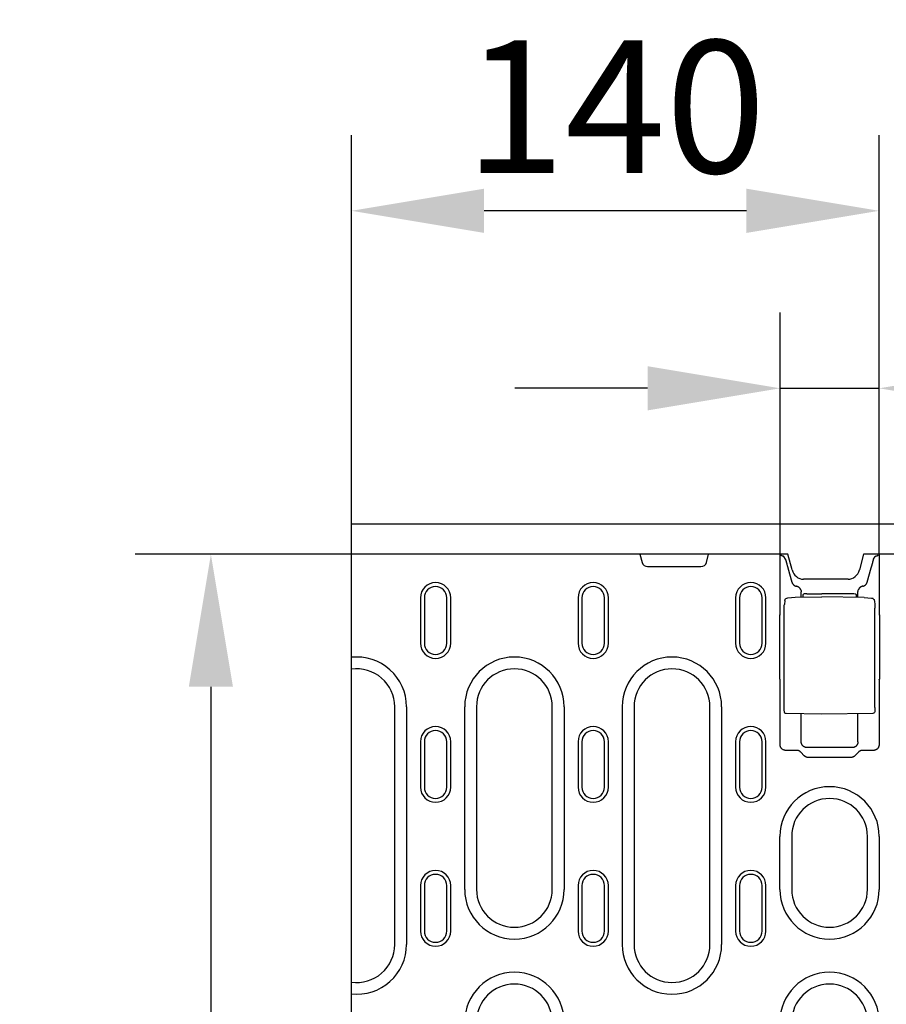
# Model space of a CAD drawing. Extents: x 98176 to 107591, y -2179 to 5233.
# Drawn here: x 105723 to 105952, y -1815 to -1555 of the extents above; entities that cross this region are included whole.
import ezdxf

# ---------------------------------------------------------------- set-up
doc = ezdxf.new("R2010")
doc.units = 0
doc.header["$LTSCALE"] = 2.5
doc.layers.get('DEFPOINTS').update_dxf_attribs({"color": 10, "linetype": 'CONTINUOUS'})
for name, color, linetype in [('BEMASS', 10, 'CONTINUOUS'), ('DUENN-18', 10, 'CONTINUOUS'), ('SICHTBAR', 10, 'CONTINUOUS')]:
    doc.layers.add(name, color=color, linetype=linetype)
doc.styles.add('BEMSTIL', font='isocp3.shx', dxfattribs={"width": 0.8})
doc.dimstyles.new('BEMASS', dxfattribs={"dimtxt": 3.5, "dimasz": 3.5, "dimexe": 2, "dimexo": 0, "dimgap": 1, "dimtad": 1, "dimdec": 0, "dimtxsty": 'BEMSTIL', "dimcen": 3, "dimclrd": 3, "dimclre": 3, "dimclrt": 4, "dimazin": 3, "dimtfac": 0.875, "dimtdec": 0, "dimtmove": 0, "dimatfit": 3, "dimtolj": 1})

# ---------------------------------------------------------------- blocks, each defined once
blk = doc.blocks.new('*D600')
at = {"layer": 'BEMASS', "color": 3}
for p, q in [((105810.41, -1696.48), (105753.29, -1696.48)), ((105773.29, -1731.48), (105773.29, -2000.48)), ((105810.41, -2035.48), (105753.29, -2035.48))]:
    blk.add_line(p, q, dxfattribs=at)
for points in [[(105767.46, -1731.48), (105779.12, -1731.48), (105773.29, -1696.48)], [(105767.46, -2000.48), (105779.12, -2000.48), (105773.29, -2035.48)]]:
    blk.add_solid(points, dxfattribs=at)
at = {"layer": 'DEFPOINTS', "color": 0}
for p in [(105810.41, -1696.48), (105773.29, -2035.48), (105810.41, -2035.48)]:
    blk.add_point(p, dxfattribs=at)
at = {"layer": 'BEMASS', "color": 4, "insert": (105745.79, -1865.98), "char_height": 35, "attachment_point": 5, "rotation": 90, "style": 'BEMSTIL'}
blk.add_mtext('\\A1;340', dxfattribs=at)
blk = doc.blocks.new('*D603')
at = {"layer": 'BEMASS', "color": 3}
for p, q in [((105923.55, -1696.48), (105923.55, -1632.66)), ((105949.68, -1696.48), (105949.68, -1632.66)), ((105888.55, -1652.66), (105853.55, -1652.66)), ((105923.55, -1652.66), (105949.68, -1652.66)), ((105984.68, -1652.66), (106071.19, -1652.66))]:
    blk.add_line(p, q, dxfattribs=at)
for points in [[(105888.55, -1646.82), (105888.55, -1658.49), (105923.55, -1652.66)], [(105984.68, -1646.82), (105984.68, -1658.49), (105949.68, -1652.66)]]:
    blk.add_solid(points, dxfattribs=at)
at = {"layer": 'DEFPOINTS', "color": 0}
for p in [(105949.68, -1652.66), (105923.55, -1696.48), (105949.68, -1696.48)]:
    blk.add_point(p, dxfattribs=at)
at = {"layer": 'BEMASS', "color": 4, "insert": (106045.43, -1625.15), "char_height": 35, "attachment_point": 5, "style": 'BEMSTIL'}
blk.add_mtext('\\A1;28', dxfattribs=at)
blk = doc.blocks.new('*D604')
at = {"layer": 'BEMASS', "color": 3}
for p, q in [((105810.41, -1688.48), (105810.41, -1585.79)), ((105949.68, -1652.66), (105949.68, -1585.79)), ((105914.68, -1605.79), (105845.41, -1605.79))]:
    blk.add_line(p, q, dxfattribs=at)
for points in [[(105845.41, -1599.95), (105845.41, -1611.62), (105810.41, -1605.79)], [(105914.68, -1599.95), (105914.68, -1611.62), (105949.68, -1605.79)]]:
    blk.add_solid(points, dxfattribs=at)
at = {"layer": 'DEFPOINTS', "color": 0}
for p in [(105810.41, -1605.79), (105949.68, -1652.66), (105810.41, -1688.48)]:
    blk.add_point(p, dxfattribs=at)
at = {"layer": 'BEMASS', "color": 4, "insert": (105880.05, -1578.29), "char_height": 35, "attachment_point": 5, "style": 'BEMSTIL'}
blk.add_mtext('\\A1;140', dxfattribs=at)

msp = doc.modelspace()

# ---------------------------------------------------------------- linework, layer by layer
at = {"layer": 'DUENN-18', "color": 133}
for p, q in [((105886.55, -1696.48), (105887.12, -1698.62)), ((105904.11, -1698.62), (105904.68, -1696.48)), ((105923.55, -1712.44), (105923.55, -1696.48)), ((105923.88, -1696.84), (105923.76, -1696.48)), ((105924.97, -1697.78), (105924.55, -1697.1)), ((105948.25, -1697.78), (105948.67, -1697.1)), ((105949.34, -1696.84), (105949.47, -1696.48)), ((105949.68, -1696.48), (105949.68, -1712.44)), ((105888.57, -1699.73), (105902.66, -1699.73)), ((105925.62, -1700.11), (105926.68, -1703.86)), ((105946.54, -1703.86), (105947.6, -1700.11)), ((105828.61, -1707.98), (105828.61, -1719.98)), ((105829.64, -1707.98), (105829.64, -1719.98)), ((105835.59, -1719.98), (105835.59, -1707.98)), ((105836.61, -1719.98), (105836.61, -1707.98)), ((105870.21, -1707.98), (105870.21, -1719.98)), ((105871.24, -1707.98), (105871.24, -1719.98)), ((105877.19, -1719.98), (105877.19, -1707.98)), ((105878.21, -1719.98), (105878.21, -1707.98)), ((105911.81, -1707.98), (105911.81, -1719.98)), ((105912.84, -1707.98), (105912.84, -1719.98)), ((105918.79, -1719.98), (105918.79, -1707.98)), ((105919.81, -1719.98), (105919.81, -1707.98)), ((105927.49, -1707.85), (105934.61, -1707.73)), ((105929.11, -1707.83), (105929.11, -1706.38)), ((105929.61, -1707.82), (105929.61, -1707.09)), ((105930.6, -1706.92), (105934.61, -1706.9)), ((105942.63, -1706.93), (105934.61, -1706.9)), ((105945.73, -1707.92), (105934.61, -1707.73)), ((105943.61, -1707.1), (105943.61, -1707.89)), ((105944.11, -1707.9), (105944.11, -1706.38)), ((105924.64, -1737.06), (105924.64, -1710.7)), ((105924.77, -1708.69), (105924.67, -1709.78)), ((105948.46, -1708.77), (105948.56, -1709.82)), ((105948.59, -1736.99), (105948.59, -1710.74)), ((105923.47, -1729.43), (105923.47, -1712.52)), ((105949.76, -1712.52), (105949.76, -1729.43)), ((105919.79, -1719.98), (105919.81, -1719.98)), ((105923.55, -1746.78), (105923.55, -1729.52)), ((105949.68, -1729.52), (105949.68, -1746.78)), ((105821.81, -1799.56), (105821.81, -1736.73)), ((105824.92, -1736.73), (105824.92, -1799.56)), ((105840.31, -1784.98), (105840.31, -1736.73)), ((105843.41, -1736.73), (105843.41, -1784.98)), ((105863.41, -1784.98), (105863.41, -1736.73)), ((105866.52, -1736.73), (105866.52, -1784.98)), ((105881.91, -1799.56), (105881.91, -1736.73)), ((105885.01, -1736.73), (105885.01, -1799.56)), ((105905.01, -1799.56), (105905.01, -1736.73)), ((105908.12, -1736.73), (105908.12, -1799.56)), ((105934.61, -1738.73), (105925.18, -1738.56)), ((105929.11, -1746.01), (105929.11, -1738.63)), ((105948.04, -1738.49), (105934.61, -1738.73)), ((105944.11, -1746.01), (105944.11, -1738.56)), ((105828.61, -1745.98), (105828.61, -1757.98)), ((105829.64, -1745.98), (105829.64, -1757.98)), ((105835.59, -1757.98), (105835.59, -1745.98)), ((105836.61, -1757.98), (105836.61, -1745.98)), ((105870.21, -1745.98), (105870.21, -1757.98)), ((105871.24, -1745.98), (105871.24, -1757.98)), ((105877.19, -1757.98), (105877.19, -1745.98)), ((105878.21, -1757.98), (105878.21, -1745.98)), ((105911.81, -1745.98), (105911.81, -1757.98)), ((105912.84, -1745.98), (105912.84, -1757.98)), ((105918.79, -1757.98), (105918.79, -1745.98)), ((105919.81, -1757.98), (105919.81, -1745.98)), ((105927.93, -1748.27), (105925.05, -1748.27)), ((105929.91, -1749.68), (105929.01, -1748.75)), ((105942.62, -1747.51), (105930.61, -1747.51)), ((105944.22, -1748.75), (105943.32, -1749.68)), ((105948.18, -1748.27), (105945.29, -1748.27)), ((105942.26, -1750.14), (105930.97, -1750.14)), ((105923.51, -1784.98), (105923.51, -1770.98)), ((105926.61, -1770.98), (105926.61, -1784.98)), ((105946.61, -1784.98), (105946.61, -1770.98)), ((105949.72, -1770.98), (105949.72, -1784.98)), ((105828.61, -1783.98), (105828.61, -1795.98)), ((105829.64, -1783.98), (105829.64, -1795.98)), ((105835.59, -1795.98), (105835.59, -1783.98)), ((105836.61, -1795.98), (105836.61, -1783.98)), ((105870.21, -1783.98), (105870.21, -1795.98)), ((105871.24, -1783.98), (105871.24, -1795.98)), ((105877.19, -1795.98), (105877.19, -1783.98)), ((105878.21, -1795.98), (105878.21, -1783.98)), ((105911.81, -1783.98), (105911.81, -1795.98)), ((105912.84, -1783.98), (105912.84, -1795.98)), ((105918.79, -1795.98), (105918.79, -1783.98)), ((105919.81, -1795.98), (105919.81, -1783.98))]:
    msp.add_line(p, q, dxfattribs=at)
at = {"layer": 'DUENN-18', "color": 133, "flags": 128}
for points in [[(105924.21, -1696.97), (105924.18, -1696.97), (105924.16, -1696.96), (105924.14, -1696.96), (105924.12, -1696.95), (105924.1, -1696.95), (105924.08, -1696.94), (105924.06, -1696.94), (105924.04, -1696.93), (105924.03, -1696.93), (105924.01, -1696.92), (105923.99, -1696.92), (105923.98, -1696.91), (105923.97, -1696.9), (105923.95, -1696.9), (105923.94, -1696.89), (105923.93, -1696.89), (105923.92, -1696.88), (105923.91, -1696.88), (105923.91, -1696.87), (105923.9, -1696.86), (105923.9, -1696.86), (105923.89, -1696.85), (105923.89, -1696.85), (105923.88, -1696.84)], [(105924.55, -1697.1), (105924.55, -1697.1), (105924.54, -1697.09), (105924.54, -1697.08), (105924.53, -1697.08), (105924.52, -1697.07), (105924.51, -1697.07), (105924.51, -1697.06), (105924.49, -1697.06), (105924.48, -1697.05), (105924.47, -1697.04), (105924.46, -1697.04), (105924.44, -1697.03), (105924.43, -1697.03), (105924.41, -1697.02), (105924.39, -1697.02), (105924.38, -1697.01), (105924.36, -1697.01), (105924.34, -1697), (105924.32, -1697), (105924.3, -1696.99), (105924.28, -1696.99), (105924.25, -1696.98), (105924.23, -1696.98), (105924.21, -1696.97)], [(105924.97, -1697.78), (105925, -1697.87), (105925.02, -1697.96), (105925.05, -1698.05), (105925.08, -1698.15), (105925.1, -1698.24), (105925.13, -1698.34), (105925.15, -1698.43), (105925.18, -1698.53), (105925.21, -1698.63), (105925.24, -1698.72), (105925.26, -1698.82), (105925.29, -1698.92), (105925.32, -1699.02), (105925.34, -1699.12), (105925.37, -1699.22), (105925.4, -1699.32), (105925.43, -1699.42), (105925.46, -1699.52), (105925.48, -1699.62), (105925.51, -1699.72), (105925.54, -1699.82), (105925.57, -1699.91), (105925.6, -1700.01), (105925.62, -1700.11)], [(105947.6, -1700.11), (105947.63, -1700.01), (105947.66, -1699.91), (105947.69, -1699.82), (105947.72, -1699.72), (105947.74, -1699.62), (105947.77, -1699.52), (105947.8, -1699.42), (105947.83, -1699.32), (105947.86, -1699.22), (105947.88, -1699.12), (105947.91, -1699.02), (105947.94, -1698.92), (105947.97, -1698.82), (105947.99, -1698.72), (105948.02, -1698.63), (105948.05, -1698.53), (105948.07, -1698.43), (105948.1, -1698.34), (105948.13, -1698.24), (105948.15, -1698.15), (105948.18, -1698.05), (105948.2, -1697.96), (105948.23, -1697.87), (105948.25, -1697.78)], [(105949.02, -1696.97), (105949, -1696.98), (105948.97, -1696.98), (105948.95, -1696.99), (105948.93, -1696.99), (105948.91, -1697), (105948.89, -1697), (105948.87, -1697.01), (105948.85, -1697.01), (105948.83, -1697.02), (105948.82, -1697.02), (105948.8, -1697.03), (105948.79, -1697.03), (105948.77, -1697.04), (105948.76, -1697.04), (105948.75, -1697.05), (105948.73, -1697.05), (105948.72, -1697.06), (105948.71, -1697.07), (105948.7, -1697.07), (105948.7, -1697.08), (105948.69, -1697.08), (105948.68, -1697.09), (105948.68, -1697.1), (105948.67, -1697.1)], [(105949.34, -1696.84), (105949.34, -1696.85), (105949.34, -1696.85), (105949.33, -1696.86), (105949.33, -1696.86), (105949.32, -1696.87), (105949.31, -1696.88), (105949.31, -1696.88), (105949.3, -1696.89), (105949.29, -1696.89), (105949.27, -1696.9), (105949.26, -1696.9), (105949.25, -1696.91), (105949.23, -1696.92), (105949.22, -1696.92), (105949.2, -1696.93), (105949.19, -1696.93), (105949.17, -1696.94), (105949.15, -1696.94), (105949.13, -1696.95), (105949.11, -1696.95), (105949.09, -1696.96), (105949.07, -1696.96), (105949.04, -1696.97), (105949.02, -1696.97)], [(105926.68, -1703.86), (105926.7, -1703.93), (105926.73, -1703.99), (105926.75, -1704.05), (105926.78, -1704.11), (105926.81, -1704.18), (105926.85, -1704.24), (105926.89, -1704.3), (105926.93, -1704.35), (105926.97, -1704.41), (105927.02, -1704.46), (105927.07, -1704.51), (105927.12, -1704.56), (105927.17, -1704.61), (105927.23, -1704.65), (105927.29, -1704.69), (105927.35, -1704.73), (105927.41, -1704.77), (105927.47, -1704.8), (105927.53, -1704.83), (105927.6, -1704.85), (105927.66, -1704.88), (105927.73, -1704.89), (105927.79, -1704.91), (105927.86, -1704.92)], [(105929.01, -1705.84), (105928.98, -1705.78), (105928.95, -1705.73), (105928.92, -1705.67), (105928.89, -1705.62), (105928.86, -1705.56), (105928.82, -1705.51), (105928.78, -1705.46), (105928.74, -1705.41), (105928.7, -1705.37), (105928.65, -1705.32), (105928.61, -1705.28), (105928.56, -1705.24), (105928.51, -1705.2), (105928.45, -1705.16), (105928.4, -1705.13), (105928.34, -1705.1), (105928.29, -1705.07), (105928.23, -1705.04), (105928.17, -1705.01), (105928.11, -1704.99), (105928.05, -1704.97), (105927.99, -1704.95), (105927.92, -1704.94), (105927.86, -1704.92)], [(105945.37, -1704.92), (105945.3, -1704.94), (105945.24, -1704.95), (105945.18, -1704.97), (105945.12, -1704.99), (105945.06, -1705.01), (105945, -1705.04), (105944.94, -1705.06), (105944.88, -1705.09), (105944.83, -1705.13), (105944.78, -1705.16), (105944.72, -1705.2), (105944.67, -1705.24), (105944.62, -1705.28), (105944.58, -1705.32), (105944.53, -1705.37), (105944.49, -1705.41), (105944.45, -1705.46), (105944.41, -1705.51), (105944.37, -1705.56), (105944.34, -1705.62), (105944.3, -1705.67), (105944.27, -1705.73), (105944.25, -1705.78), (105944.22, -1705.84)], [(105945.37, -1704.92), (105945.43, -1704.91), (105945.5, -1704.89), (105945.56, -1704.88), (105945.63, -1704.85), (105945.69, -1704.83), (105945.76, -1704.8), (105945.82, -1704.77), (105945.88, -1704.73), (105945.94, -1704.69), (105946, -1704.65), (105946.06, -1704.61), (105946.11, -1704.56), (105946.16, -1704.51), (105946.21, -1704.46), (105946.26, -1704.41), (105946.3, -1704.35), (105946.34, -1704.3), (105946.38, -1704.24), (105946.42, -1704.18), (105946.45, -1704.11), (105946.48, -1704.05), (105946.5, -1703.99), (105946.53, -1703.93), (105946.54, -1703.86)], [(105924.77, -1708.69), (105924.8, -1708.53), (105924.87, -1708.39), (105924.97, -1708.26), (105925.09, -1708.16)], [(105925.09, -1708.16), (105925.32, -1708.04), (105925.57, -1707.99)], [(105925.57, -1707.99), (105926.53, -1707.89), (105927.49, -1707.85)], [(105929.01, -1705.84), (105929.02, -1705.86), (105929.02, -1705.88), (105929.03, -1705.9), (105929.04, -1705.92), (105929.04, -1705.94), (105929.05, -1705.96), (105929.06, -1705.99), (105929.06, -1706.01), (105929.07, -1706.03), (105929.07, -1706.05), (105929.08, -1706.07), (105929.08, -1706.09), (105929.09, -1706.11), (105929.09, -1706.14), (105929.1, -1706.16), (105929.1, -1706.18), (105929.1, -1706.2), (105929.11, -1706.22), (105929.11, -1706.25), (105929.11, -1706.27), (105929.11, -1706.29), (105929.11, -1706.31), (105929.11, -1706.34), (105929.11, -1706.36)], [(105929.11, -1706.38), (105929.11, -1706.38), (105929.11, -1706.38), (105929.11, -1706.38), (105929.11, -1706.38), (105929.11, -1706.38), (105929.11, -1706.38), (105929.11, -1706.38), (105929.11, -1706.38), (105929.11, -1706.37), (105929.11, -1706.37), (105929.11, -1706.37), (105929.11, -1706.37), (105929.11, -1706.37), (105929.11, -1706.37), (105929.11, -1706.37), (105929.11, -1706.37), (105929.11, -1706.37), (105929.11, -1706.36), (105929.11, -1706.36), (105929.11, -1706.36), (105929.11, -1706.36), (105929.11, -1706.36), (105929.11, -1706.36), (105929.11, -1706.36)], [(105944.11, -1706.36), (105944.11, -1706.34), (105944.12, -1706.31), (105944.12, -1706.29), (105944.12, -1706.27), (105944.12, -1706.25), (105944.12, -1706.22), (105944.13, -1706.2), (105944.13, -1706.18), (105944.13, -1706.16), (105944.14, -1706.14), (105944.14, -1706.11), (105944.14, -1706.09), (105944.15, -1706.07), (105944.15, -1706.05), (105944.16, -1706.03), (105944.16, -1706.01), (105944.17, -1705.99), (105944.18, -1705.96), (105944.18, -1705.94), (105944.19, -1705.92), (105944.2, -1705.9), (105944.2, -1705.88), (105944.21, -1705.86), (105944.22, -1705.84)], [(105944.11, -1706.36), (105944.11, -1706.36), (105944.11, -1706.36), (105944.11, -1706.36), (105944.11, -1706.36), (105944.11, -1706.36), (105944.11, -1706.36), (105944.11, -1706.37), (105944.11, -1706.37), (105944.11, -1706.37), (105944.11, -1706.37), (105944.11, -1706.37), (105944.11, -1706.37), (105944.11, -1706.37), (105944.11, -1706.37), (105944.11, -1706.37), (105944.11, -1706.38), (105944.11, -1706.38), (105944.11, -1706.38), (105944.11, -1706.38), (105944.11, -1706.38), (105944.11, -1706.38), (105944.11, -1706.38), (105944.11, -1706.38), (105944.11, -1706.38)], [(105945.73, -1707.92), (105946.7, -1707.97), (105947.66, -1708.06)], [(105947.66, -1708.06), (105947.88, -1708.11), (105948.07, -1708.2)], [(105948.07, -1708.2), (105948.22, -1708.3), (105948.34, -1708.44), (105948.42, -1708.6), (105948.46, -1708.77)], [(105924.64, -1710.7), (105924.64, -1710.43), (105924.65, -1710.18), (105924.66, -1709.96), (105924.67, -1709.78)], [(105948.56, -1709.82), (105948.57, -1710), (105948.58, -1710.22), (105948.59, -1710.47), (105948.59, -1710.74)], [(105925.18, -1738.56), (105925.05, -1738.54), (105924.93, -1738.49), (105924.83, -1738.41), (105924.75, -1738.3), (105924.71, -1738.2), (105924.69, -1738.12), (105924.67, -1737.97), (105924.66, -1737.8), (105924.65, -1737.58), (105924.64, -1737.33), (105924.64, -1737.06)], [(105948.59, -1736.99), (105948.59, -1737.26), (105948.58, -1737.51), (105948.57, -1737.73), (105948.56, -1737.9), (105948.54, -1738.05), (105948.52, -1738.13), (105948.48, -1738.23), (105948.4, -1738.34), (105948.3, -1738.42), (105948.18, -1738.47), (105948.04, -1738.49)], [(105925.05, -1748.27), (105924.96, -1748.27), (105924.87, -1748.26), (105924.77, -1748.25), (105924.68, -1748.23), (105924.59, -1748.2), (105924.49, -1748.17), (105924.4, -1748.13), (105924.31, -1748.08), (105924.23, -1748.03), (105924.14, -1747.97), (105924.06, -1747.91), (105923.99, -1747.84), (105923.92, -1747.76), (105923.85, -1747.68), (105923.79, -1747.6), (105923.74, -1747.51), (105923.69, -1747.42), (105923.65, -1747.33), (105923.62, -1747.24), (105923.59, -1747.14), (105923.57, -1747.05), (105923.56, -1746.96), (105923.55, -1746.86), (105923.55, -1746.78)], [(105930.61, -1747.51), (105930.52, -1747.51), (105930.43, -1747.5), (105930.34, -1747.49), (105930.25, -1747.47), (105930.15, -1747.44), (105930.06, -1747.41), (105929.97, -1747.37), (105929.88, -1747.32), (105929.79, -1747.27), (105929.71, -1747.21), (105929.63, -1747.14), (105929.55, -1747.07), (105929.48, -1747), (105929.42, -1746.92), (105929.36, -1746.83), (105929.31, -1746.75), (105929.26, -1746.66), (105929.22, -1746.56), (105929.19, -1746.47), (105929.16, -1746.38), (105929.14, -1746.29), (105929.12, -1746.19), (105929.12, -1746.1), (105929.11, -1746.01)], [(105944.11, -1746.01), (105944.11, -1746.1), (105944.1, -1746.19), (105944.09, -1746.29), (105944.07, -1746.38), (105944.04, -1746.47), (105944.01, -1746.56), (105943.97, -1746.66), (105943.92, -1746.75), (105943.87, -1746.83), (105943.81, -1746.92), (105943.75, -1747), (105943.68, -1747.07), (105943.6, -1747.14), (105943.52, -1747.21), (105943.44, -1747.27), (105943.35, -1747.32), (105943.26, -1747.37), (105943.17, -1747.41), (105943.08, -1747.44), (105942.98, -1747.47), (105942.89, -1747.49), (105942.8, -1747.5), (105942.71, -1747.51), (105942.62, -1747.51)], [(105949.68, -1746.78), (105949.68, -1746.86), (105949.67, -1746.96), (105949.65, -1747.05), (105949.63, -1747.14), (105949.61, -1747.24), (105949.57, -1747.33), (105949.53, -1747.42), (105949.49, -1747.51), (105949.44, -1747.6), (105949.38, -1747.68), (105949.31, -1747.76), (105949.24, -1747.84), (105949.17, -1747.91), (105949.09, -1747.97), (105949, -1748.03), (105948.91, -1748.08), (105948.83, -1748.13), (105948.73, -1748.17), (105948.64, -1748.2), (105948.55, -1748.23), (105948.45, -1748.25), (105948.36, -1748.26), (105948.27, -1748.27), (105948.18, -1748.27)], [(105929.01, -1748.75), (105928.98, -1748.71), (105928.94, -1748.68), (105928.9, -1748.64), (105928.86, -1748.61), (105928.83, -1748.58), (105928.78, -1748.55), (105928.74, -1748.52), (105928.7, -1748.49), (105928.66, -1748.47), (105928.61, -1748.44), (105928.57, -1748.42), (105928.52, -1748.4), (105928.47, -1748.38), (105928.43, -1748.36), (105928.38, -1748.34), (105928.33, -1748.33), (105928.28, -1748.32), (105928.23, -1748.31), (105928.18, -1748.3), (105928.13, -1748.29), (105928.08, -1748.28), (105928.03, -1748.28), (105927.98, -1748.27), (105927.93, -1748.27)], [(105930.97, -1750.14), (105930.92, -1750.14), (105930.87, -1750.14), (105930.82, -1750.14), (105930.77, -1750.13), (105930.73, -1750.12), (105930.68, -1750.11), (105930.63, -1750.1), (105930.58, -1750.09), (105930.53, -1750.08), (105930.49, -1750.06), (105930.44, -1750.04), (105930.39, -1750.03), (105930.35, -1750), (105930.3, -1749.98), (105930.26, -1749.96), (105930.22, -1749.93), (105930.17, -1749.91), (105930.13, -1749.88), (105930.09, -1749.85), (105930.05, -1749.82), (105930.02, -1749.79), (105929.98, -1749.75), (105929.95, -1749.72), (105929.91, -1749.68)], [(105943.32, -1749.68), (105943.28, -1749.72), (105943.25, -1749.75), (105943.21, -1749.79), (105943.17, -1749.82), (105943.13, -1749.85), (105943.09, -1749.88), (105943.05, -1749.91), (105943.01, -1749.93), (105942.97, -1749.96), (105942.92, -1749.98), (105942.88, -1750), (105942.83, -1750.03), (105942.79, -1750.04), (105942.74, -1750.06), (105942.69, -1750.08), (105942.65, -1750.09), (105942.6, -1750.1), (105942.55, -1750.11), (105942.5, -1750.12), (105942.45, -1750.13), (105942.41, -1750.14), (105942.36, -1750.14), (105942.31, -1750.14), (105942.26, -1750.14)], [(105945.29, -1748.27), (105945.24, -1748.27), (105945.2, -1748.28), (105945.15, -1748.28), (105945.1, -1748.29), (105945.05, -1748.3), (105945, -1748.31), (105944.95, -1748.32), (105944.9, -1748.33), (105944.85, -1748.34), (105944.8, -1748.36), (105944.76, -1748.38), (105944.71, -1748.4), (105944.66, -1748.42), (105944.62, -1748.44), (105944.57, -1748.47), (105944.53, -1748.49), (105944.49, -1748.52), (105944.44, -1748.55), (105944.4, -1748.58), (105944.36, -1748.61), (105944.33, -1748.64), (105944.29, -1748.68), (105944.25, -1748.71), (105944.22, -1748.75)]]:
    msp.add_lwpolyline(points, dxfattribs=at)
at = {"layer": 'DUENN-18', "color": 133}
for centre, radius, start, end in [((105888.57, -1698.23), 1.5, 195, 270), ((105902.66, -1698.23), 1.5, 270, 345), ((105832.61, -1707.98), 4, 0, 180), ((105832.61, -1707.98), 2.97, 0, 180), ((105874.21, -1707.98), 4, 0, 180), ((105874.21, -1707.98), 2.97, 0, 180), ((105915.81, -1707.98), 4, 0, 180), ((105915.81, -1707.98), 2.97, 0, 180), ((105832.61, -1719.98), 4, 180, 0), ((105832.61, -1719.98), 2.97, 180, 0), ((105874.21, -1719.98), 4, 180, 0), ((105874.21, -1719.98), 2.97, 180, 0), ((105915.81, -1719.98), 4, 180, 0), ((105915.81, -1719.98), 2.97, 180, 0), ((105811.81, -1736.73), 13.11, 0, 96.1307), ((105853.41, -1736.73), 13.11, 0, 180), ((105895.01, -1736.73), 13.11, 0, 180), ((105811.81, -1736.73), 10, 0, 98.0478), ((105853.41, -1736.73), 10, 0, 180), ((105895.01, -1736.73), 10, 0, 180), ((105832.61, -1745.98), 4, 0, 180), ((105874.21, -1745.98), 4, 0, 180), ((105915.81, -1745.98), 4, 0, 180), ((105832.61, -1745.98), 2.97, 0, 180), ((105874.21, -1745.98), 2.97, 0, 180), ((105915.81, -1745.98), 2.97, 0, 180), ((105832.61, -1757.98), 4, 180, 0), ((105832.61, -1757.98), 2.97, 180, 0), ((105874.21, -1757.98), 4, 180, 0), ((105874.21, -1757.98), 2.97, 180, 0), ((105915.81, -1757.98), 4, 180, 0), ((105915.81, -1757.98), 2.97, 180, 0), ((105936.61, -1770.98), 13.11, 0, 180), ((105936.61, -1770.98), 10, 0, 180), ((105832.61, -1783.98), 4, 0, 180), ((105832.61, -1783.98), 2.97, 0, 180), ((105874.21, -1783.98), 4, 0, 180), ((105874.21, -1783.98), 2.97, 0, 180), ((105915.81, -1783.98), 4, 0, 180), ((105915.81, -1783.98), 2.97, 0, 180), ((105853.41, -1784.98), 13.11, 180, 0), ((105853.41, -1784.98), 10, 180, 0), ((105936.61, -1784.98), 13.11, 180, 0), ((105936.61, -1784.98), 10, 180, 0), ((105832.61, -1795.98), 4, 180, 0), ((105832.61, -1795.98), 2.97, 180, 0), ((105874.21, -1795.98), 4, 180, 0), ((105874.21, -1795.98), 2.97, 180, 0), ((105915.81, -1795.98), 4, 180, 0), ((105915.81, -1795.98), 2.97, 180, 0), ((105811.81, -1799.56), 13.11, 263.8693, 0), ((105811.81, -1799.56), 10, 261.9522, 0), ((105895.01, -1799.56), 13.11, 180, 0), ((105895.01, -1799.56), 10, 180, 0), ((105853.41, -1819.98), 13.11, 0, 180), ((105936.61, -1819.98), 13.11, 0, 180), ((105853.41, -1819.98), 10, 0, 180), ((105936.61, -1819.98), 10, 0, 180)]:
    msp.add_arc(centre, radius, start, end, dxfattribs=at)
for centre, major_axis, ratio, start_param, end_param in [((105925.38, -1708.57), (-0.289, 0.408), 0.701493, 6.282742, 6.28818), ((105925.64, -1708.48), (-0.063, 0.496), 0.256913, 6.282406, 6.283176), ((105930.61, -1707.09), (-1, 0), 0.173648, 4.729842, 6.283185), ((105942.61, -1707.1), (1, 0), 0.173648, 0, 1.553343), ((105947.6, -1708.56), (0.066, 0.496), 0.256687, 0.000013, 0.000943), ((105947.82, -1708.63), (0.254, 0.431), 0.651049, 6.279004, 6.283365), ((105925.78, -2459.96), (0, 748.73), 0.052336, 0.056835, 0.058844), ((105947.45, -2459.96), (0, 748.73), 0.052336, 6.224341, 6.22635), ((105925.78, -982), (0, -748.73), 0.052336, 6.224341, 6.22635), ((105947.45, -982), (0, -748.73), 0.052336, 0.056835, 0.058844)]:
    msp.add_ellipse(centre, major_axis=major_axis, ratio=ratio, start_param=start_param, end_param=end_param, dxfattribs=at)
at = {"layer": 'SICHTBAR', "color": 133}
for p, q in [((105810.41, -1688.48), (106025.41, -1688.48)), ((105810.41, -1728.48), (105810.41, -1688.48)), ((105925.61, -1696.48), (105810.41, -1696.48)), ((105926.72, -1700.61), (105925.61, -1696.48)), ((105945.61, -1696.48), (105944.51, -1700.61)), ((106175.21, -1696.48), (105945.61, -1696.48)), ((105941.5, -1703.07), (105929.73, -1703.07)), ((105810.41, -1728.56), (105810.41, -1728.48)), ((105810.41, -1796.07), (105810.41, -1728.56)), ((105810.41, -1935.89), (105810.41, -1796.07))]:
    msp.add_line(p, q, dxfattribs=at)
for centre, major_axis, start_param, end_param in [((105929.61, -1699.82), (0.76, -3.18), 4.742739, 6.067861), ((105941.61, -1699.82), (-0.76, -3.18), 0.215325, 1.540447)]:
    msp.add_ellipse(centre, major_axis=major_axis, ratio=0.917788, start_param=start_param, end_param=end_param, dxfattribs=at)

# ---------------------------------------------------------------- dimensions: what is measured, and where the dimension line sits
at = {"layer": 'BEMASS'}
for base, p1, p2, text, picture, middle in [((105810.41, -1605.79), (105949.68, -1652.66), (105810.41, -1688.48), '140', '*D604', (105880.05, -1578.29)), ((105949.68, -1652.66), (105923.55, -1696.48), (105949.68, -1696.48), '28', '*D603', (106045.43, -1625.15))]:
    dim = msp.add_linear_dim(base=base, p1=p1, p2=p2, text=text, dimstyle='BEMASS', override={"dimscale": 10}, dxfattribs=at)
    dim.commit()
    dim.dimension.update_dxf_attribs({"geometry": picture, "text_midpoint": middle})
dim = msp.add_linear_dim(base=(105773.29, -2035.48), p1=(105810.41, -1696.48), p2=(105810.41, -2035.48), angle=90, text='340', dimstyle='BEMASS', override={"dimscale": 10}, dxfattribs=at)
dim.commit()
dim.dimension.update_dxf_attribs({"geometry": '*D600', "text_midpoint": (105745.79, -1865.98)})

doc.saveas('drawing.dxf')
